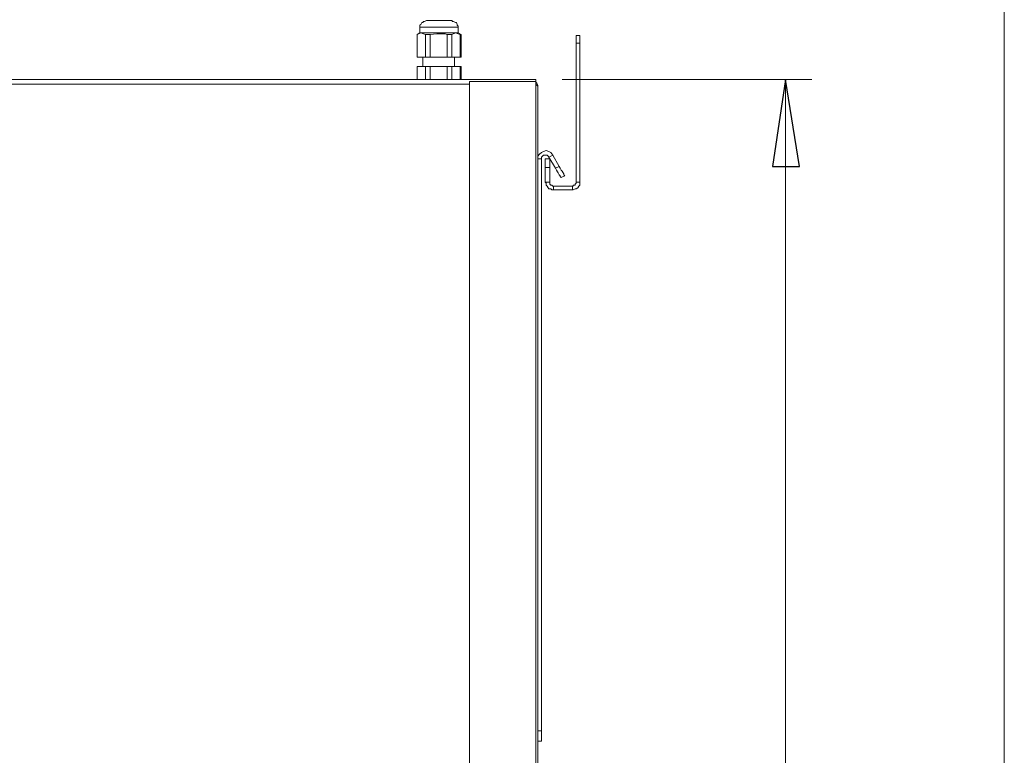
# Model space of a CAD drawing. Units: centimetres. Extents: x -9.1 to 7.7, y -11.6 to 13.5.
# Drawn here: x 6.1 to 7.7, y -7.4 to -6.2 of the extents above; entities that cross this region are included whole.
import ezdxf

# ---------------------------------------------------------------- set-up
doc = ezdxf.new("R2010")
doc.units = ezdxf.units.CM
doc.header["$MEASUREMENT"] = 0
doc.layers.add('Warstwa 1', color=7, linetype='Continuous')

msp = doc.modelspace()

# ---------------------------------------------------------------- linework, layer by layer
at = {"layer": 'Warstwa 1', "color": 250, "lineweight": 9}
for points in [[(7.65396, -4.81342), (7.65396, -4.81342), (7.65396, -10.74707), (7.65396, -10.74707)], [(6.99371, -6.26196), (6.99371, -6.26196), (6.98789, -6.26196), (6.98789, -6.26196)], [(6.96609, -6.31865), (6.96609, -6.31865), (7.35439, -6.31865), (7.35439, -6.31865)], [(7.31368, -6.31865), (7.31368, -6.31865), (7.31368, -9.44987), (7.31368, -9.44987)], [(6.82212, -6.32595), (6.82212, -6.32595), (4.76716, -6.32595), (4.76716, -6.32595)], [(6.93409, -6.4423), (6.93409, -6.4423), (6.92827, -6.4423), (6.92827, -6.4423)], [(6.94573, -6.43937), (6.94573, -6.43937), (6.95156, -6.43648), (6.95156, -6.43648)], [(6.94718, -6.45539), (6.94718, -6.45539), (6.93991, -6.45539), (6.93991, -6.45539)], [(6.95589, -6.45683), (6.95589, -6.45683), (6.96172, -6.45394), (6.96172, -6.45394)], [(6.93991, -6.47864), (6.93991, -6.47864), (6.94718, -6.47864), (6.94718, -6.47864)], [(6.953, -6.48442), (6.953, -6.48442), (6.953, -6.49024), (6.953, -6.49024)], [(6.98211, -6.49024), (6.98211, -6.49024), (6.98211, -6.48442), (6.98211, -6.48442)], [(6.98789, -6.47864), (6.98789, -6.47864), (6.99371, -6.47864), (6.99371, -6.47864)], [(6.92827, -7.33232), (6.92827, -7.33232), (6.93409, -7.33232), (6.93409, -7.33232)]]:
    msp.add_open_spline(points, degree=3, dxfattribs=at)
at = {"layer": 'Warstwa 1', "color": 250, "lineweight": 15}
for points, knots in [([(6.75521, -6.22704), (6.75521, -6.22704), (6.75229, -6.22848), (6.75229, -6.22848), (6.75229, -6.22848), (6.75229, -6.22848), (6.75084, -6.22848), (6.75084, -6.22848), (6.75084, -6.22848), (6.75084, -6.22848), (6.74939, -6.22993), (6.74939, -6.22993), (6.74939, -6.22993), (6.74939, -6.22993), (6.74795, -6.22993), (6.74795, -6.22993), (6.74795, -6.22993), (6.74795, -6.22993), (6.74646, -6.23286), (6.74646, -6.23286), (6.74646, -6.23286), (6.74646, -6.23286), (6.74502, -6.2343), (6.74502, -6.2343), (6.74502, -6.2343), (6.74502, -6.2343), (6.74502, -6.23575), (6.74502, -6.23575), (6.74502, -6.23575), (6.74502, -6.23575), (6.74502, -6.2372), (6.74502, -6.2372)], [0, 0, 0, 0, 0.1111111, 0.1111111, 0.1111111, 0.1111111, 0.2222222, 0.2222222, 0.2222222, 0.2222222, 0.3333333, 0.3333333, 0.3333333, 0.3333333, 0.4444444, 0.4444444, 0.4444444, 0.4444444, 0.5555556, 0.5555556, 0.5555556, 0.5555556, 0.6666667, 0.6666667, 0.6666667, 0.6666667, 0.7777778, 0.7777778, 0.7777778, 0.7777778, 1, 1, 1, 1]), ([(6.75521, -6.22704), (6.75521, -6.22704), (6.75521, -6.22704), (6.75521, -6.22704), (6.75521, -6.22704), (6.75521, -6.22704), (6.75811, -6.22704), (6.75811, -6.22704), (6.75811, -6.22704), (6.75811, -6.22704), (6.76248, -6.22704), (6.76248, -6.22704), (6.76248, -6.22704), (6.76248, -6.22704), (6.76686, -6.22704), (6.76686, -6.22704), (6.76686, -6.22704), (6.76686, -6.22704), (6.77119, -6.22704), (6.77119, -6.22704), (6.77119, -6.22704), (6.77119, -6.22704), (6.77702, -6.22704), (6.77702, -6.22704), (6.77702, -6.22704), (6.77702, -6.22704), (6.78284, -6.22704), (6.78284, -6.22704), (6.78284, -6.22704), (6.78284, -6.22704), (6.78721, -6.22704), (6.78721, -6.22704), (6.78721, -6.22704), (6.78721, -6.22704), (6.7901, -6.22704), (6.7901, -6.22704), (6.7901, -6.22704), (6.7901, -6.22704), (6.79303, -6.22704), (6.79303, -6.22704), (6.79303, -6.22704), (6.79303, -6.22704), (6.79448, -6.22704), (6.79448, -6.22704)], [0, 0, 0, 0, 0.0833333, 0.0833333, 0.0833333, 0.0833333, 0.1666667, 0.1666667, 0.1666667, 0.1666667, 0.25, 0.25, 0.25, 0.25, 0.3333333, 0.3333333, 0.3333333, 0.3333333, 0.4166667, 0.4166667, 0.4166667, 0.4166667, 0.5, 0.5, 0.5, 0.5, 0.5833333, 0.5833333, 0.5833333, 0.5833333, 0.6666667, 0.6666667, 0.6666667, 0.6666667, 0.75, 0.75, 0.75, 0.75, 0.8333333, 0.8333333, 0.8333333, 0.8333333, 1, 1, 1, 1]), ([(6.80464, -6.2372), (6.80464, -6.2372), (6.80464, -6.23575), (6.80464, -6.23575), (6.80464, -6.23575), (6.80464, -6.23575), (6.80319, -6.2343), (6.80319, -6.2343), (6.80319, -6.2343), (6.80319, -6.2343), (6.80319, -6.23286), (6.80319, -6.23286), (6.80319, -6.23286), (6.80319, -6.23286), (6.80174, -6.22993), (6.80174, -6.22993), (6.80174, -6.22993), (6.80174, -6.22993), (6.8003, -6.22993), (6.8003, -6.22993), (6.8003, -6.22993), (6.8003, -6.22993), (6.79737, -6.22848), (6.79737, -6.22848), (6.79737, -6.22848), (6.79737, -6.22848), (6.79592, -6.22848), (6.79592, -6.22848), (6.79592, -6.22848), (6.79592, -6.22848), (6.79448, -6.22704), (6.79448, -6.22704)], [0, 0, 0, 0, 0.1111111, 0.1111111, 0.1111111, 0.1111111, 0.2222222, 0.2222222, 0.2222222, 0.2222222, 0.3333333, 0.3333333, 0.3333333, 0.3333333, 0.4444444, 0.4444444, 0.4444444, 0.4444444, 0.5555556, 0.5555556, 0.5555556, 0.5555556, 0.6666667, 0.6666667, 0.6666667, 0.6666667, 0.7777778, 0.7777778, 0.7777778, 0.7777778, 1, 1, 1, 1]), ([(6.75377, -6.24884), (6.75377, -6.24884), (6.75084, -6.24739), (6.75084, -6.24739), (6.75084, -6.24739), (6.75084, -6.24739), (6.74646, -6.24594), (6.74646, -6.24594), (6.74646, -6.24594), (6.74646, -6.24594), (6.74068, -6.24884), (6.74068, -6.24884)], [0, 0, 0, 0, 0.25, 0.25, 0.25, 0.25, 0.5, 0.5, 0.5, 0.5, 1, 1, 1, 1]), ([(6.77412, -6.24594), (6.77412, -6.24594), (6.7683, -6.24594), (6.7683, -6.24594), (6.7683, -6.24594), (6.7683, -6.24594), (6.76103, -6.24594), (6.76103, -6.24594), (6.76103, -6.24594), (6.76103, -6.24594), (6.75521, -6.24594), (6.75521, -6.24594), (6.75521, -6.24594), (6.75521, -6.24594), (6.75084, -6.24594), (6.75084, -6.24594), (6.75084, -6.24594), (6.75084, -6.24594), (6.74795, -6.24594), (6.74795, -6.24594), (6.74795, -6.24594), (6.74795, -6.24594), (6.74502, -6.24594), (6.74502, -6.24594)], [0, 0, 0, 0, 0.1428571, 0.1428571, 0.1428571, 0.1428571, 0.2857143, 0.2857143, 0.2857143, 0.2857143, 0.4285714, 0.4285714, 0.4285714, 0.4285714, 0.5714286, 0.5714286, 0.5714286, 0.5714286, 0.7142857, 0.7142857, 0.7142857, 0.7142857, 1, 1, 1, 1]), ([(6.78721, -6.24884), (6.78721, -6.24884), (6.78428, -6.24739), (6.78428, -6.24739), (6.78428, -6.24739), (6.78428, -6.24739), (6.77119, -6.24739), (6.77119, -6.24739), (6.77119, -6.24739), (6.77119, -6.24739), (6.76103, -6.24884), (6.76103, -6.24884)], [0, 0, 0, 0, 0.25, 0.25, 0.25, 0.25, 0.5, 0.5, 0.5, 0.5, 1, 1, 1, 1]), ([(6.80464, -6.24594), (6.80464, -6.24594), (6.80319, -6.24594), (6.80319, -6.24594), (6.80319, -6.24594), (6.80319, -6.24594), (6.80174, -6.24594), (6.80174, -6.24594), (6.80174, -6.24594), (6.80174, -6.24594), (6.79737, -6.24594), (6.79737, -6.24594), (6.79737, -6.24594), (6.79737, -6.24594), (6.79303, -6.24594), (6.79303, -6.24594), (6.79303, -6.24594), (6.79303, -6.24594), (6.78721, -6.24594), (6.78721, -6.24594), (6.78721, -6.24594), (6.78721, -6.24594), (6.78139, -6.24594), (6.78139, -6.24594), (6.78139, -6.24594), (6.78139, -6.24594), (6.77412, -6.24594), (6.77412, -6.24594)], [0, 0, 0, 0, 0.125, 0.125, 0.125, 0.125, 0.25, 0.25, 0.25, 0.25, 0.375, 0.375, 0.375, 0.375, 0.5, 0.5, 0.5, 0.5, 0.625, 0.625, 0.625, 0.625, 0.75, 0.75, 0.75, 0.75, 1, 1, 1, 1]), ([(6.80757, -6.24884), (6.80757, -6.24884), (6.80464, -6.24739), (6.80464, -6.24739), (6.80464, -6.24739), (6.80464, -6.24739), (6.8003, -6.24594), (6.8003, -6.24594), (6.8003, -6.24594), (6.8003, -6.24594), (6.79448, -6.24884), (6.79448, -6.24884)], [0, 0, 0, 0, 0.25, 0.25, 0.25, 0.25, 0.5, 0.5, 0.5, 0.5, 1, 1, 1, 1]), ([(6.76103, -6.24884), (6.76103, -6.24884), (6.75955, -6.24884), (6.75955, -6.24884), (6.75955, -6.24884), (6.75955, -6.24884), (6.75811, -6.24884), (6.75811, -6.24884), (6.75811, -6.24884), (6.75811, -6.24884), (6.75666, -6.24884), (6.75666, -6.24884), (6.75666, -6.24884), (6.75666, -6.24884), (6.75521, -6.24884), (6.75521, -6.24884), (6.75521, -6.24884), (6.75521, -6.24884), (6.75377, -6.24884), (6.75377, -6.24884)], [0, 0, 0, 0, 0.1666667, 0.1666667, 0.1666667, 0.1666667, 0.3333333, 0.3333333, 0.3333333, 0.3333333, 0.5, 0.5, 0.5, 0.5, 0.6666667, 0.6666667, 0.6666667, 0.6666667, 1, 1, 1, 1]), ([(6.79448, -6.24884), (6.79448, -6.24884), (6.79448, -6.24884), (6.79448, -6.24884), (6.79448, -6.24884), (6.79448, -6.24884), (6.79303, -6.24884), (6.79303, -6.24884), (6.79303, -6.24884), (6.79303, -6.24884), (6.79155, -6.24884), (6.79155, -6.24884), (6.79155, -6.24884), (6.79155, -6.24884), (6.7901, -6.24884), (6.7901, -6.24884), (6.7901, -6.24884), (6.7901, -6.24884), (6.78866, -6.24884), (6.78866, -6.24884), (6.78866, -6.24884), (6.78866, -6.24884), (6.78721, -6.24884), (6.78721, -6.24884)], [0, 0, 0, 0, 0.1428571, 0.1428571, 0.1428571, 0.1428571, 0.2857143, 0.2857143, 0.2857143, 0.2857143, 0.4285714, 0.4285714, 0.4285714, 0.4285714, 0.5714286, 0.5714286, 0.5714286, 0.5714286, 0.7142857, 0.7142857, 0.7142857, 0.7142857, 1, 1, 1, 1]), ([(6.80901, -6.24884), (6.80901, -6.24884), (6.80901, -6.24884), (6.80901, -6.24884), (6.80901, -6.24884), (6.80901, -6.24884), (6.80757, -6.24884), (6.80757, -6.24884)], [0, 0, 0, 0, 0.3333333, 0.3333333, 0.3333333, 0.3333333, 1, 1, 1, 1]), ([(6.98791, -6.26196), (6.98791, -6.26196), (6.98791, -6.26051), (6.98791, -6.26051), (6.98791, -6.26051), (6.98791, -6.26051), (6.98791, -6.25762), (6.98791, -6.25762), (6.98791, -6.25762), (6.98791, -6.25762), (6.98791, -6.25614), (6.98791, -6.25614), (6.98791, -6.25614), (6.98791, -6.25614), (6.98791, -6.25321), (6.98791, -6.25321), (6.98791, -6.25321), (6.98791, -6.25321), (6.98791, -6.25176), (6.98791, -6.25176), (6.98791, -6.25176), (6.98791, -6.25176), (6.98791, -6.25028), (6.98791, -6.25028)], [0, 0, 0, 0, 0.1428571, 0.1428571, 0.1428571, 0.1428571, 0.2857143, 0.2857143, 0.2857143, 0.2857143, 0.4285714, 0.4285714, 0.4285714, 0.4285714, 0.5714286, 0.5714286, 0.5714286, 0.5714286, 0.7142857, 0.7142857, 0.7142857, 0.7142857, 1, 1, 1, 1]), ([(6.99373, -6.25028), (6.99373, -6.25028), (6.99373, -6.25028), (6.99373, -6.25028), (6.99373, -6.25028), (6.99373, -6.25028), (6.99373, -6.25176), (6.99373, -6.25176), (6.99373, -6.25176), (6.99373, -6.25176), (6.99373, -6.25321), (6.99373, -6.25321), (6.99373, -6.25321), (6.99373, -6.25321), (6.99373, -6.25614), (6.99373, -6.25614), (6.99373, -6.25614), (6.99373, -6.25614), (6.99373, -6.25762), (6.99373, -6.25762), (6.99373, -6.25762), (6.99373, -6.25762), (6.99373, -6.26051), (6.99373, -6.26051), (6.99373, -6.26051), (6.99373, -6.26051), (6.99373, -6.26196), (6.99373, -6.26196)], [0, 0, 0, 0, 0.125, 0.125, 0.125, 0.125, 0.25, 0.25, 0.25, 0.25, 0.375, 0.375, 0.375, 0.375, 0.5, 0.5, 0.5, 0.5, 0.625, 0.625, 0.625, 0.625, 0.75, 0.75, 0.75, 0.75, 1, 1, 1, 1]), ([(6.75377, -6.2838), (6.75377, -6.2838), (6.75521, -6.2838), (6.75521, -6.2838), (6.75521, -6.2838), (6.75521, -6.2838), (6.75666, -6.2838), (6.75666, -6.2838), (6.75666, -6.2838), (6.75666, -6.2838), (6.75811, -6.2838), (6.75811, -6.2838), (6.75811, -6.2838), (6.75811, -6.2838), (6.75955, -6.2838), (6.75955, -6.2838), (6.75955, -6.2838), (6.75955, -6.2838), (6.76103, -6.2838), (6.76103, -6.2838)], [0, 0, 0, 0, 0.1666667, 0.1666667, 0.1666667, 0.1666667, 0.3333333, 0.3333333, 0.3333333, 0.3333333, 0.5, 0.5, 0.5, 0.5, 0.6666667, 0.6666667, 0.6666667, 0.6666667, 1, 1, 1, 1]), ([(6.78721, -6.2838), (6.78721, -6.2838), (6.78866, -6.2838), (6.78866, -6.2838), (6.78866, -6.2838), (6.78866, -6.2838), (6.7901, -6.2838), (6.7901, -6.2838), (6.7901, -6.2838), (6.7901, -6.2838), (6.79155, -6.2838), (6.79155, -6.2838), (6.79155, -6.2838), (6.79155, -6.2838), (6.79303, -6.2838), (6.79303, -6.2838), (6.79303, -6.2838), (6.79303, -6.2838), (6.79448, -6.2838), (6.79448, -6.2838)], [0, 0, 0, 0, 0.1666667, 0.1666667, 0.1666667, 0.1666667, 0.3333333, 0.3333333, 0.3333333, 0.3333333, 0.5, 0.5, 0.5, 0.5, 0.6666667, 0.6666667, 0.6666667, 0.6666667, 1, 1, 1, 1]), ([(6.80757, -6.2838), (6.80757, -6.2838), (6.80757, -6.2838), (6.80757, -6.2838), (6.80757, -6.2838), (6.80757, -6.2838), (6.80901, -6.2838), (6.80901, -6.2838)], [0, 0, 0, 0, 0.3333333, 0.3333333, 0.3333333, 0.3333333, 1, 1, 1, 1]), ([(6.75377, -6.29833), (6.75377, -6.29833), (6.75521, -6.29833), (6.75521, -6.29833), (6.75521, -6.29833), (6.75521, -6.29833), (6.75666, -6.29833), (6.75666, -6.29833), (6.75666, -6.29833), (6.75666, -6.29833), (6.75811, -6.29833), (6.75811, -6.29833), (6.75811, -6.29833), (6.75811, -6.29833), (6.75955, -6.29833), (6.75955, -6.29833), (6.75955, -6.29833), (6.75955, -6.29833), (6.76103, -6.29833), (6.76103, -6.29833)], [0, 0, 0, 0, 0.1666667, 0.1666667, 0.1666667, 0.1666667, 0.3333333, 0.3333333, 0.3333333, 0.3333333, 0.5, 0.5, 0.5, 0.5, 0.6666667, 0.6666667, 0.6666667, 0.6666667, 1, 1, 1, 1]), ([(6.78721, -6.29833), (6.78721, -6.29833), (6.78866, -6.29833), (6.78866, -6.29833), (6.78866, -6.29833), (6.78866, -6.29833), (6.7901, -6.29833), (6.7901, -6.29833), (6.7901, -6.29833), (6.7901, -6.29833), (6.79155, -6.29833), (6.79155, -6.29833), (6.79155, -6.29833), (6.79155, -6.29833), (6.79303, -6.29833), (6.79303, -6.29833), (6.79303, -6.29833), (6.79303, -6.29833), (6.79448, -6.29833), (6.79448, -6.29833)], [0, 0, 0, 0, 0.1666667, 0.1666667, 0.1666667, 0.1666667, 0.3333333, 0.3333333, 0.3333333, 0.3333333, 0.5, 0.5, 0.5, 0.5, 0.6666667, 0.6666667, 0.6666667, 0.6666667, 1, 1, 1, 1]), ([(6.80757, -6.29833), (6.80757, -6.29833), (6.80757, -6.29833), (6.80757, -6.29833), (6.80757, -6.29833), (6.80757, -6.29833), (6.80901, -6.29833), (6.80901, -6.29833)], [0, 0, 0, 0, 0.3333333, 0.3333333, 0.3333333, 0.3333333, 1, 1, 1, 1]), ([(6.92536, -6.31865), (6.92536, -6.31865), (6.92536, -6.31865), (6.92536, -6.31865), (6.92536, -6.31865), (6.92536, -6.31865), (6.92536, -6.3201), (6.92536, -6.3201), (6.92536, -6.3201), (6.92536, -6.3201), (6.92536, -6.32154), (6.92536, -6.32154)], [0, 0, 0, 0, 0.25, 0.25, 0.25, 0.25, 0.5, 0.5, 0.5, 0.5, 1, 1, 1, 1]), ([(6.92829, -6.32885), (6.92829, -6.32885), (6.92829, -6.32737), (6.92829, -6.32737), (6.92829, -6.32737), (6.92829, -6.32737), (6.9268, -6.32447), (6.9268, -6.32447), (6.9268, -6.32447), (6.9268, -6.32447), (6.92536, -6.32303), (6.92536, -6.32303)], [0, 0, 0, 0, 0.25, 0.25, 0.25, 0.25, 0.5, 0.5, 0.5, 0.5, 1, 1, 1, 1]), ([(6.92536, -6.32592), (6.92536, -6.32592), (6.92536, -6.32592), (6.92536, -6.32592), (6.92536, -6.32592), (6.92536, -6.32592), (6.9268, -6.32737), (6.9268, -6.32737), (6.9268, -6.32737), (6.9268, -6.32737), (6.92829, -6.32885), (6.92829, -6.32885)], [0, 0, 0, 0, 0.25, 0.25, 0.25, 0.25, 0.5, 0.5, 0.5, 0.5, 1, 1, 1, 1]), ([(6.92829, -6.44226), (6.92829, -6.44226), (6.92829, -6.43793), (6.92829, -6.43793), (6.92829, -6.43793), (6.92829, -6.43793), (6.93118, -6.43503), (6.93118, -6.43503), (6.93118, -6.43503), (6.93118, -6.43503), (6.93407, -6.43214), (6.93407, -6.43214), (6.93407, -6.43214), (6.93407, -6.43214), (6.937, -6.43066), (6.937, -6.43066), (6.937, -6.43066), (6.937, -6.43066), (6.94137, -6.42921), (6.94137, -6.42921), (6.94137, -6.42921), (6.94137, -6.42921), (6.94571, -6.43066), (6.94571, -6.43066), (6.94571, -6.43066), (6.94571, -6.43066), (6.94864, -6.43214), (6.94864, -6.43214), (6.94864, -6.43214), (6.94864, -6.43214), (6.95153, -6.43648), (6.95153, -6.43648)], [0, 0, 0, 0, 0.1111111, 0.1111111, 0.1111111, 0.1111111, 0.2222222, 0.2222222, 0.2222222, 0.2222222, 0.3333333, 0.3333333, 0.3333333, 0.3333333, 0.4444444, 0.4444444, 0.4444444, 0.4444444, 0.5555556, 0.5555556, 0.5555556, 0.5555556, 0.6666667, 0.6666667, 0.6666667, 0.6666667, 0.7777778, 0.7777778, 0.7777778, 0.7777778, 1, 1, 1, 1]), ([(6.93407, -6.44226), (6.93407, -6.44226), (6.93407, -6.43941), (6.93407, -6.43941), (6.93407, -6.43941), (6.93407, -6.43941), (6.93555, -6.43793), (6.93555, -6.43793), (6.93555, -6.43793), (6.93555, -6.43793), (6.937, -6.43648), (6.937, -6.43648), (6.937, -6.43648), (6.937, -6.43648), (6.93845, -6.43648), (6.93845, -6.43648), (6.93845, -6.43648), (6.93845, -6.43648), (6.94137, -6.43648), (6.94137, -6.43648), (6.94137, -6.43648), (6.94137, -6.43648), (6.94282, -6.43648), (6.94282, -6.43648), (6.94282, -6.43648), (6.94282, -6.43648), (6.94427, -6.43793), (6.94427, -6.43793), (6.94427, -6.43793), (6.94427, -6.43793), (6.94571, -6.43941), (6.94571, -6.43941)], [0, 0, 0, 0, 0.1111111, 0.1111111, 0.1111111, 0.1111111, 0.2222222, 0.2222222, 0.2222222, 0.2222222, 0.3333333, 0.3333333, 0.3333333, 0.3333333, 0.4444444, 0.4444444, 0.4444444, 0.4444444, 0.5555556, 0.5555556, 0.5555556, 0.5555556, 0.6666667, 0.6666667, 0.6666667, 0.6666667, 0.7777778, 0.7777778, 0.7777778, 0.7777778, 1, 1, 1, 1]), ([(6.93989, -6.45535), (6.93989, -6.45535), (6.93989, -6.45246), (6.93989, -6.45246), (6.93989, -6.45246), (6.93989, -6.45246), (6.93989, -6.45098), (6.93989, -6.45098), (6.93989, -6.45098), (6.93989, -6.45098), (6.93989, -6.44809), (6.93989, -6.44809), (6.93989, -6.44809), (6.93989, -6.44809), (6.93989, -6.44664), (6.93989, -6.44664), (6.93989, -6.44664), (6.93989, -6.44664), (6.93989, -6.44519), (6.93989, -6.44519), (6.93989, -6.44519), (6.93989, -6.44519), (6.93989, -6.44371), (6.93989, -6.44371), (6.93989, -6.44371), (6.93989, -6.44371), (6.93989, -6.44226), (6.93989, -6.44226)], [0, 0, 0, 0, 0.125, 0.125, 0.125, 0.125, 0.25, 0.25, 0.25, 0.25, 0.375, 0.375, 0.375, 0.375, 0.5, 0.5, 0.5, 0.5, 0.625, 0.625, 0.625, 0.625, 0.75, 0.75, 0.75, 0.75, 1, 1, 1, 1]), ([(6.94716, -6.44226), (6.94716, -6.44226), (6.94716, -6.44371), (6.94716, -6.44371), (6.94716, -6.44371), (6.94716, -6.44371), (6.94716, -6.44519), (6.94716, -6.44519), (6.94716, -6.44519), (6.94716, -6.44519), (6.94716, -6.44664), (6.94716, -6.44664), (6.94716, -6.44664), (6.94716, -6.44664), (6.94716, -6.44809), (6.94716, -6.44809), (6.94716, -6.44809), (6.94716, -6.44809), (6.94716, -6.45098), (6.94716, -6.45098), (6.94716, -6.45098), (6.94716, -6.45098), (6.94716, -6.45246), (6.94716, -6.45246), (6.94716, -6.45246), (6.94716, -6.45246), (6.94716, -6.45535), (6.94716, -6.45535)], [0, 0, 0, 0, 0.125, 0.125, 0.125, 0.125, 0.25, 0.25, 0.25, 0.25, 0.375, 0.375, 0.375, 0.375, 0.5, 0.5, 0.5, 0.5, 0.625, 0.625, 0.625, 0.625, 0.75, 0.75, 0.75, 0.75, 1, 1, 1, 1]), ([(6.96462, -6.47137), (6.96462, -6.47137), (6.96462, -6.47137), (6.96462, -6.47137), (6.96462, -6.47137), (6.96462, -6.47137), (6.96318, -6.46989), (6.96318, -6.46989), (6.96318, -6.46989), (6.96318, -6.46989), (6.96318, -6.46844), (6.96318, -6.46844), (6.96318, -6.46844), (6.96318, -6.46844), (6.96173, -6.46699), (6.96173, -6.46699), (6.96173, -6.46699), (6.96173, -6.46699), (6.96028, -6.4641), (6.96028, -6.4641), (6.96028, -6.4641), (6.96028, -6.4641), (6.9588, -6.46262), (6.9588, -6.46262), (6.9588, -6.46262), (6.9588, -6.46262), (6.95736, -6.45973), (6.95736, -6.45973), (6.95736, -6.45973), (6.95736, -6.45973), (6.95591, -6.4568), (6.95591, -6.4568)], [0, 0, 0, 0, 0.1111111, 0.1111111, 0.1111111, 0.1111111, 0.2222222, 0.2222222, 0.2222222, 0.2222222, 0.3333333, 0.3333333, 0.3333333, 0.3333333, 0.4444444, 0.4444444, 0.4444444, 0.4444444, 0.5555556, 0.5555556, 0.5555556, 0.5555556, 0.6666667, 0.6666667, 0.6666667, 0.6666667, 0.7777778, 0.7777778, 0.7777778, 0.7777778, 1, 1, 1, 1]), ([(6.96173, -6.45391), (6.96173, -6.45391), (6.96318, -6.4568), (6.96318, -6.4568), (6.96318, -6.4568), (6.96318, -6.4568), (6.96462, -6.45973), (6.96462, -6.45973), (6.96462, -6.45973), (6.96462, -6.45973), (6.9661, -6.46117), (6.9661, -6.46117), (6.9661, -6.46117), (6.9661, -6.46117), (6.96759, -6.4641), (6.96759, -6.4641), (6.96759, -6.4641), (6.96759, -6.4641), (6.96903, -6.46555), (6.96903, -6.46555), (6.96903, -6.46555), (6.96903, -6.46555), (6.96903, -6.46699), (6.96903, -6.46699), (6.96903, -6.46699), (6.96903, -6.46699), (6.97048, -6.46844), (6.97048, -6.46844)], [0, 0, 0, 0, 0.125, 0.125, 0.125, 0.125, 0.25, 0.25, 0.25, 0.25, 0.375, 0.375, 0.375, 0.375, 0.5, 0.5, 0.5, 0.5, 0.625, 0.625, 0.625, 0.625, 0.75, 0.75, 0.75, 0.75, 1, 1, 1, 1]), ([(6.93989, -6.47864), (6.93989, -6.47864), (6.94137, -6.48008), (6.94137, -6.48008), (6.94137, -6.48008), (6.94137, -6.48008), (6.94137, -6.48298), (6.94137, -6.48298), (6.94137, -6.48298), (6.94137, -6.48298), (6.94282, -6.48446), (6.94282, -6.48446), (6.94282, -6.48446), (6.94282, -6.48446), (6.94427, -6.48735), (6.94427, -6.48735), (6.94427, -6.48735), (6.94427, -6.48735), (6.94571, -6.4888), (6.94571, -6.4888), (6.94571, -6.4888), (6.94571, -6.4888), (6.94864, -6.4888), (6.94864, -6.4888), (6.94864, -6.4888), (6.94864, -6.4888), (6.95009, -6.49028), (6.95009, -6.49028), (6.95009, -6.49028), (6.95009, -6.49028), (6.95298, -6.49028), (6.95298, -6.49028)], [0, 0, 0, 0, 0.1111111, 0.1111111, 0.1111111, 0.1111111, 0.2222222, 0.2222222, 0.2222222, 0.2222222, 0.3333333, 0.3333333, 0.3333333, 0.3333333, 0.4444444, 0.4444444, 0.4444444, 0.4444444, 0.5555556, 0.5555556, 0.5555556, 0.5555556, 0.6666667, 0.6666667, 0.6666667, 0.6666667, 0.7777778, 0.7777778, 0.7777778, 0.7777778, 1, 1, 1, 1]), ([(6.94716, -6.47864), (6.94716, -6.47864), (6.94716, -6.47864), (6.94716, -6.47864), (6.94716, -6.47864), (6.94716, -6.47864), (6.94716, -6.48008), (6.94716, -6.48008), (6.94716, -6.48008), (6.94716, -6.48008), (6.94716, -6.48153), (6.94716, -6.48153), (6.94716, -6.48153), (6.94716, -6.48153), (6.94864, -6.48298), (6.94864, -6.48298), (6.94864, -6.48298), (6.94864, -6.48298), (6.95009, -6.48298), (6.95009, -6.48298), (6.95009, -6.48298), (6.95009, -6.48298), (6.95153, -6.48446), (6.95153, -6.48446), (6.95153, -6.48446), (6.95153, -6.48446), (6.95298, -6.48446), (6.95298, -6.48446)], [0, 0, 0, 0, 0.125, 0.125, 0.125, 0.125, 0.25, 0.25, 0.25, 0.25, 0.375, 0.375, 0.375, 0.375, 0.5, 0.5, 0.5, 0.5, 0.625, 0.625, 0.625, 0.625, 0.75, 0.75, 0.75, 0.75, 1, 1, 1, 1]), ([(6.98212, -6.49028), (6.98212, -6.49028), (6.98357, -6.49028), (6.98357, -6.49028), (6.98357, -6.49028), (6.98357, -6.49028), (6.98646, -6.4888), (6.98646, -6.4888), (6.98646, -6.4888), (6.98646, -6.4888), (6.98791, -6.4888), (6.98791, -6.4888), (6.98791, -6.4888), (6.98791, -6.4888), (6.9908, -6.48735), (6.9908, -6.48735), (6.9908, -6.48735), (6.9908, -6.48735), (6.99224, -6.48446), (6.99224, -6.48446), (6.99224, -6.48446), (6.99224, -6.48446), (6.99373, -6.48298), (6.99373, -6.48298), (6.99373, -6.48298), (6.99373, -6.48298), (6.99373, -6.48008), (6.99373, -6.48008), (6.99373, -6.48008), (6.99373, -6.48008), (6.99373, -6.47864), (6.99373, -6.47864)], [0, 0, 0, 0, 0.1111111, 0.1111111, 0.1111111, 0.1111111, 0.2222222, 0.2222222, 0.2222222, 0.2222222, 0.3333333, 0.3333333, 0.3333333, 0.3333333, 0.4444444, 0.4444444, 0.4444444, 0.4444444, 0.5555556, 0.5555556, 0.5555556, 0.5555556, 0.6666667, 0.6666667, 0.6666667, 0.6666667, 0.7777778, 0.7777778, 0.7777778, 0.7777778, 1, 1, 1, 1]), ([(6.98212, -6.48446), (6.98212, -6.48446), (6.98357, -6.48446), (6.98357, -6.48446), (6.98357, -6.48446), (6.98357, -6.48446), (6.98357, -6.48298), (6.98357, -6.48298), (6.98357, -6.48298), (6.98357, -6.48298), (6.98498, -6.48298), (6.98498, -6.48298), (6.98498, -6.48298), (6.98498, -6.48298), (6.98646, -6.48298), (6.98646, -6.48298), (6.98646, -6.48298), (6.98646, -6.48298), (6.98646, -6.48153), (6.98646, -6.48153), (6.98646, -6.48153), (6.98646, -6.48153), (6.98791, -6.48008), (6.98791, -6.48008), (6.98791, -6.48008), (6.98791, -6.48008), (6.98791, -6.47864), (6.98791, -6.47864)], [0, 0, 0, 0, 0.125, 0.125, 0.125, 0.125, 0.25, 0.25, 0.25, 0.25, 0.375, 0.375, 0.375, 0.375, 0.5, 0.5, 0.5, 0.5, 0.625, 0.625, 0.625, 0.625, 0.75, 0.75, 0.75, 0.75, 1, 1, 1, 1]), ([(6.93407, -7.33232), (6.93407, -7.33232), (6.93407, -7.33522), (6.93407, -7.33522), (6.93407, -7.33522), (6.93407, -7.33522), (6.93407, -7.33814), (6.93407, -7.33814), (6.93407, -7.33814), (6.93407, -7.33814), (6.93407, -7.34104), (6.93407, -7.34104), (6.93407, -7.34104), (6.93407, -7.34104), (6.93407, -7.34396), (6.93407, -7.34396), (6.93407, -7.34396), (6.93407, -7.34396), (6.93407, -7.34541), (6.93407, -7.34541), (6.93407, -7.34541), (6.93407, -7.34541), (6.93407, -7.3483), (6.93407, -7.3483)], [0, 0, 0, 0, 0.1428571, 0.1428571, 0.1428571, 0.1428571, 0.2857143, 0.2857143, 0.2857143, 0.2857143, 0.4285714, 0.4285714, 0.4285714, 0.4285714, 0.5714286, 0.5714286, 0.5714286, 0.5714286, 0.7142857, 0.7142857, 0.7142857, 0.7142857, 1, 1, 1, 1])]:
    msp.add_open_spline(points, degree=3, knots=knots, dxfattribs=at)
for points in [[(6.74502, -6.24594), (6.74502, -6.24594), (6.74068, -6.24884), (6.74068, -6.24884)], [(6.74502, -6.2372), (6.74502, -6.2372), (6.74502, -6.24594), (6.74502, -6.24594)], [(6.80464, -6.24594), (6.80464, -6.24594), (6.80464, -6.2372), (6.80464, -6.2372)], [(6.80901, -6.24884), (6.80901, -6.24884), (6.80464, -6.24594), (6.80464, -6.24594)], [(6.74068, -6.24884), (6.74068, -6.24884), (6.74068, -6.2838), (6.74068, -6.2838)], [(6.74068, -6.24884), (6.74068, -6.24884), (6.74068, -6.24884), (6.74068, -6.24884)], [(6.74068, -6.24884), (6.74068, -6.24884), (6.74068, -6.2838), (6.74068, -6.2838)], [(6.75377, -6.24884), (6.75377, -6.24884), (6.75377, -6.2838), (6.75377, -6.2838)], [(6.76103, -6.24884), (6.76103, -6.24884), (6.76103, -6.2838), (6.76103, -6.2838)], [(6.78721, -6.24884), (6.78721, -6.24884), (6.78721, -6.2838), (6.78721, -6.2838)], [(6.79448, -6.24884), (6.79448, -6.24884), (6.79448, -6.2838), (6.79448, -6.2838)], [(6.80757, -6.24884), (6.80757, -6.24884), (6.80757, -6.2838), (6.80757, -6.2838)], [(6.80901, -6.2838), (6.80901, -6.2838), (6.80901, -6.24884), (6.80901, -6.24884)], [(6.98791, -6.25028), (6.98791, -6.25028), (6.99373, -6.25028), (6.99373, -6.25028)], [(6.98791, -6.47864), (6.98791, -6.47864), (6.98791, -6.26196), (6.98791, -6.26196)], [(6.99373, -6.47864), (6.99373, -6.47864), (6.99373, -6.26196), (6.99373, -6.26196)], [(6.74068, -6.2838), (6.74068, -6.2838), (6.75377, -6.2838), (6.75377, -6.2838)], [(6.74068, -6.2838), (6.74068, -6.2838), (6.74068, -6.2838), (6.74068, -6.2838)], [(6.74939, -6.2838), (6.74939, -6.2838), (6.74939, -6.29833), (6.74939, -6.29833)], [(6.76103, -6.2838), (6.76103, -6.2838), (6.78721, -6.2838), (6.78721, -6.2838)], [(6.79448, -6.2838), (6.79448, -6.2838), (6.80757, -6.2838), (6.80757, -6.2838)], [(6.79885, -6.29833), (6.79885, -6.29833), (6.79885, -6.2838), (6.79885, -6.2838)], [(6.74068, -6.29833), (6.74068, -6.29833), (6.74068, -6.31865), (6.74068, -6.31865)], [(6.74068, -6.29833), (6.74068, -6.29833), (6.74068, -6.31865), (6.74068, -6.31865)], [(6.74068, -6.29833), (6.74068, -6.29833), (6.75377, -6.29833), (6.75377, -6.29833)], [(6.74068, -6.29833), (6.74068, -6.29833), (6.74068, -6.29833), (6.74068, -6.29833)], [(6.75377, -6.29833), (6.75377, -6.29833), (6.75377, -6.31865), (6.75377, -6.31865)], [(6.76103, -6.29833), (6.76103, -6.29833), (6.76103, -6.31865), (6.76103, -6.31865)], [(6.76103, -6.29833), (6.76103, -6.29833), (6.78721, -6.29833), (6.78721, -6.29833)], [(6.78721, -6.29833), (6.78721, -6.29833), (6.78721, -6.31865), (6.78721, -6.31865)], [(6.79448, -6.29833), (6.79448, -6.29833), (6.79448, -6.31865), (6.79448, -6.31865)], [(6.79448, -6.29833), (6.79448, -6.29833), (6.80757, -6.29833), (6.80757, -6.29833)], [(6.80757, -6.29833), (6.80757, -6.29833), (6.80757, -6.31865), (6.80757, -6.31865)], [(6.80901, -6.31865), (6.80901, -6.31865), (6.80901, -6.29833), (6.80901, -6.29833)], [(4.76713, -6.31865), (4.76713, -6.31865), (6.92536, -6.31865), (6.92536, -6.31865)], [(6.92536, -6.32154), (6.92536, -6.32154), (6.8221, -6.32154), (6.8221, -6.32154)], [(6.8221, -6.32154), (6.8221, -6.32154), (6.8221, -9.44987), (6.8221, -9.44987)], [(6.92536, -6.32154), (6.92536, -6.32154), (6.92536, -9.44987), (6.92536, -9.44987)], [(6.92829, -6.32885), (6.92829, -6.32885), (6.92829, -9.40909), (6.92829, -9.40909)], [(6.93407, -6.44226), (6.93407, -6.44226), (6.93407, -7.33232), (6.93407, -7.33232)], [(6.93989, -6.44226), (6.93989, -6.44226), (6.94716, -6.44226), (6.94716, -6.44226)], [(6.95591, -6.4568), (6.95591, -6.4568), (6.94571, -6.43941), (6.94571, -6.43941)], [(6.96173, -6.45391), (6.96173, -6.45391), (6.95153, -6.43648), (6.95153, -6.43648)], [(6.93989, -6.45535), (6.93989, -6.45535), (6.93989, -6.47864), (6.93989, -6.47864)], [(6.94716, -6.45535), (6.94716, -6.45535), (6.94716, -6.47864), (6.94716, -6.47864)], [(6.97048, -6.46844), (6.97048, -6.46844), (6.96462, -6.47137), (6.96462, -6.47137)], [(6.95298, -6.48446), (6.95298, -6.48446), (6.98212, -6.48446), (6.98212, -6.48446)], [(6.95298, -6.49028), (6.95298, -6.49028), (6.98212, -6.49028), (6.98212, -6.49028)], [(6.93407, -7.3483), (6.93407, -7.3483), (6.92829, -7.3483), (6.92829, -7.3483)]]:
    msp.add_open_spline(points, degree=3, dxfattribs=at)
at = {"layer": 'Warstwa 1', "color": 250, "lineweight": 9}
for points, knots in [([(6.80466, -6.2372), (6.80466, -6.2372), (6.80321, -6.2372), (6.80321, -6.2372), (6.80321, -6.2372), (6.80321, -6.2372), (6.80177, -6.2372), (6.80177, -6.2372), (6.80177, -6.2372), (6.80177, -6.2372), (6.79739, -6.2372), (6.79739, -6.2372), (6.79739, -6.2372), (6.79739, -6.2372), (6.79302, -6.2372), (6.79302, -6.2372), (6.79302, -6.2372), (6.79302, -6.2372), (6.7872, -6.2372), (6.7872, -6.2372), (6.7872, -6.2372), (6.7872, -6.2372), (6.78141, -6.2372), (6.78141, -6.2372), (6.78141, -6.2372), (6.78141, -6.2372), (6.77407, -6.2372), (6.77407, -6.2372), (6.77407, -6.2372), (6.77407, -6.2372), (6.76825, -6.2372), (6.76825, -6.2372), (6.76825, -6.2372), (6.76825, -6.2372), (6.76099, -6.2372), (6.76099, -6.2372), (6.76099, -6.2372), (6.76099, -6.2372), (6.75516, -6.2372), (6.75516, -6.2372), (6.75516, -6.2372), (6.75516, -6.2372), (6.75086, -6.2372), (6.75086, -6.2372), (6.75086, -6.2372), (6.75086, -6.2372), (6.7479, -6.2372), (6.7479, -6.2372), (6.7479, -6.2372), (6.7479, -6.2372), (6.74504, -6.2372), (6.74504, -6.2372)], [0, 0, 0, 0, 0.0714286, 0.0714286, 0.0714286, 0.0714286, 0.1428571, 0.1428571, 0.1428571, 0.1428571, 0.2142857, 0.2142857, 0.2142857, 0.2142857, 0.2857143, 0.2857143, 0.2857143, 0.2857143, 0.3571429, 0.3571429, 0.3571429, 0.3571429, 0.4285714, 0.4285714, 0.4285714, 0.4285714, 0.5, 0.5, 0.5, 0.5, 0.5714286, 0.5714286, 0.5714286, 0.5714286, 0.6428571, 0.6428571, 0.6428571, 0.6428571, 0.7142857, 0.7142857, 0.7142857, 0.7142857, 0.7857143, 0.7857143, 0.7857143, 0.7857143, 0.8571429, 0.8571429, 0.8571429, 0.8571429, 1, 1, 1, 1]), ([(7.31366, -6.31865), (7.31366, -6.31865), (7.33546, -6.4539), (7.33546, -6.4539), (7.33546, -6.4539), (7.33546, -6.4539), (7.29331, -6.4539), (7.29331, -6.4539), (7.29331, -6.4539), (7.29331, -6.4539), (7.31366, -6.31865), (7.31366, -6.31865)], [0, 0, 0, 0, 0.25, 0.25, 0.25, 0.25, 0.5, 0.5, 0.5, 0.5, 1, 1, 1, 1])]:
    msp.add_open_spline(points, degree=3, knots=knots, dxfattribs=at)
at = {"layer": 'Warstwa 1', "color": 250}
msp.add_open_spline([(7.31366, -6.31865), (7.31366, -6.31865), (7.33546, -6.4539), (7.33546, -6.4539), (7.33546, -6.4539), (7.33546, -6.4539), (7.29331, -6.4539), (7.29331, -6.4539), (7.29331, -6.4539), (7.29331, -6.4539), (7.31366, -6.31865), (7.31366, -6.31865)], degree=3, knots=[0, 0, 0, 0, 0.25, 0.25, 0.25, 0.25, 0.5, 0.5, 0.5, 0.5, 1, 1, 1, 1], dxfattribs=at)

doc.saveas('drawing.dxf')
